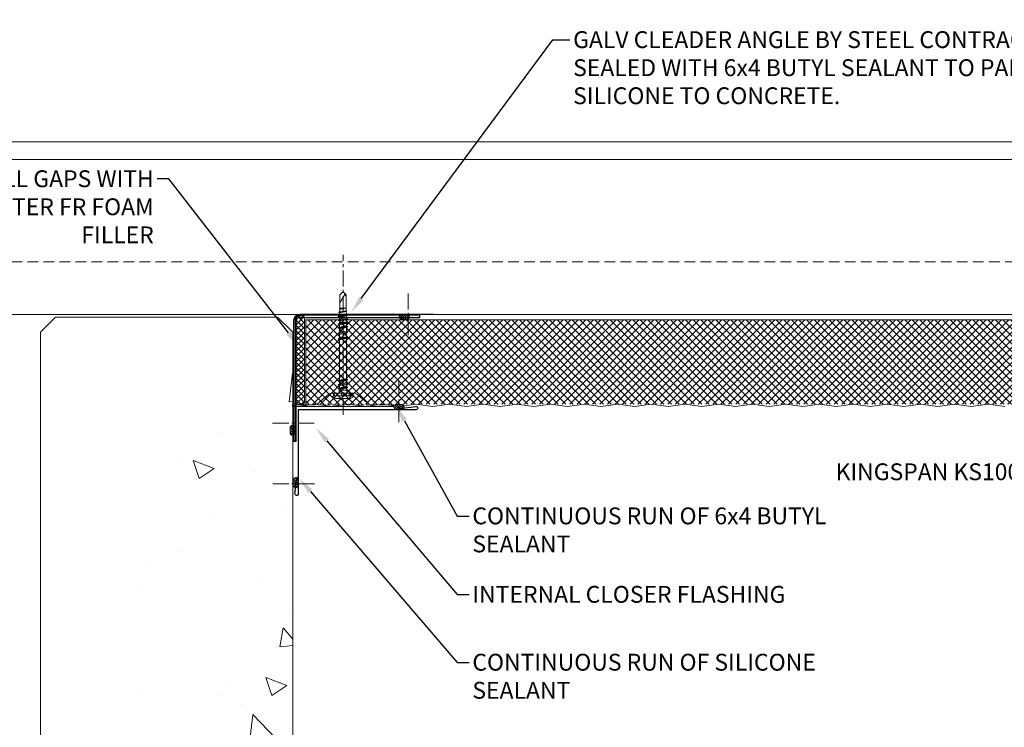
# Model space of a CAD drawing. Units: millimetres. Extents: x -23567 to 49621, y 24365 to 49858.
# Drawn here: x 7408 to 7994, y 41009 to 41430 of the extents above; entities that cross this region are included whole.
import ezdxf
from ezdxf import colors
from ezdxf.entities.mleader import LeaderData, LeaderLine
from ezdxf.math import Vec2, Vec3

# ---------------------------------------------------------------- set-up
doc = ezdxf.new("R2010")
doc.units = ezdxf.units.MM
doc.linetypes.add('CENTER', pattern=[50.8, 31.75, -6.35, 6.35, -6.35])
doc.linetypes.add('HIDDEN', pattern=[9.525, 6.35, -3.175])
doc.layers.get('0').update_dxf_attribs({"lineweight": 0})
for name, color, linetype, lineweight in [('Fixings', 7, 'Continuous', 0), ('Flashings', 6, 'Continuous', 25), ('Hatch', 43, 'Continuous', 0), ('Structure primary', 7, 'Continuous', 9), ('Structure secondary', 7, 'Continuous', 9), ('TEXT', 7, 'Continuous', 0)]:
    doc.layers.add(name, color=color, linetype=linetype, lineweight=lineweight)
doc.styles.add('K_Span-std', font='arial.ttf', dxfattribs={"width": 0.75})
pattern_1 = [(135, (16529.0247, -15920.5783), (-0.67351921, -0.67351921), [])]

# ---------------------------------------------------------------- blocks, each defined once
blk = doc.blocks.new('*U243')
h = blk.add_hatch()
h.set_pattern_fill('AR-CONC', scale=0.7)
h.paths.add_polyline_path([(-50.36, 1549.51), (-54.78, 1579.02), (-60.33, 1607.18), (-66.35, 1633.74), (-72.16, 1658.5), (-77.1, 1681.22), (-80.52, 1701.68), (-81.93, 1719.75), (-81.63, 1735.7), (-80.11, 1749.89), (-77.86, 1762.68), (-75.35, 1774.44), (-73.08, 1785.53), (-71.53, 1796.32), (-71.19, 1807.17), (-72.36, 1818.39), (-74.61, 1830.14), (-77.34, 1842.51), (-79.93, 1855.6), (-81.78, 1869.51), (-82.28, 1884.34), (-80.82, 1900.18), (-76.79, 1917.14), (-70.04, 1935.52), (-62.23, 1956.38), (-55.49, 1981), (-51.95, 2010.67), (-53.73, 2046.64), (-62.96, 2090.2), (-81.76, 2142.62), (-110.21, 2200.96), (-135, 2200.96), (-150, 2185.96), (-150, 113.15), (-115.61, 125.31), (-92.87, 153.09), (-80.55, 193.1), (-76.01, 242.45), (-76.62, 298.24), (-79.72, 357.59), (-82.68, 417.6), (-83.39, 475.81), (-81.81, 531.54), (-78.41, 584.52), (-73.68, 634.5), (-68.11, 681.21), (-62.18, 724.4), (-56.36, 763.8), (-51.14, 799.17), (-46.93, 830.41), (-43.85, 858.12), (-41.94, 883.05), (-41.24, 905.97), (-41.8, 927.64), (-43.66, 948.82), (-46.85, 970.28), (-51.44, 992.77), (-57.35, 1016.91), (-64.12, 1042.68), (-71.19, 1069.94), (-78, 1098.52), (-83.97, 1128.26), (-88.55, 1159), (-91.16, 1190.59), (-91.24, 1222.86), (-88.45, 1255.66), (-83.35, 1288.84), (-76.7, 1322.24), (-69.29, 1355.71), (-61.9, 1389.1), (-55.29, 1422.27), (-50.25, 1455.05), (-47.55, 1487.31), (-47.73, 1518.86)])
blk.add_lwpolyline([(-150, 0), (-150, 2191.96), (-141, 2200.96), (-9, 2200.96), (0, 2191.96), (0, 0)], close=True)
blk = doc.blocks.new('*U453')
h = blk.add_hatch()
h.set_pattern_fill('ANSI31', color=8, scale=0.3, angle=90, style=0)
h.set_pattern_definition(pattern_1)
h.paths.add_polyline_path([(1.5, 0, 0.414214), (3, 1.5, 0.414214), (1.5, 3), (-1.5, 3, 0.414214), (-3, 1.5, 0.414214), (-1.5, 0)])
at = {"color": 8}
blk.add_lwpolyline([(3, 1.5), (3, 1.5, 0.414214), (1.5, 3), (-1.5, 3, 0.414214), (-3, 1.5), (-3, 1.5, 0.414214), (-1.5, 0), (1.5, 0, 0.414214)], format="xyb", close=True, dxfattribs=at)
blk = doc.blocks.new('*U524')
blk.add_lwpolyline([(0.74, 60.07), (1.99, 69.87, 1.065128), (0, 70), (0, 0), (-50, 0, 1.065128), (-49.87, -1.99), (-40.07, -0.75)], format="xyb")
blk = doc.blocks.new('*U454')
h = blk.add_hatch()
h.set_pattern_fill('ANSI31', color=8, scale=0.3, angle=90, style=0)
h.set_pattern_definition(pattern_1)
h.paths.add_polyline_path([(1.5, 0, 0.414214), (3, 1.5, 0.414214), (1.5, 3), (-1.5, 3, 0.414214), (-3, 1.5, 0.414214), (-1.5, 0)])
at = {"color": 8}
blk.add_lwpolyline([(3, 1.5), (3, 1.5, 0.414214), (1.5, 3), (-1.5, 3, 0.414214), (-3, 1.5), (-3, 1.5, 0.414214), (-1.5, 0), (1.5, 0, 0.414214)], format="xyb", close=True, dxfattribs=at)
blk = doc.blocks.new('spreader washer section_Aus')
blk.add_lwpolyline([(3, -7), (6.42, -7, 0.173955), (8.33, -6.32), (15.17, -0.68, -0.173955), (17.08, 0), (30, 0), (30, 1), (-30, 1), (-30, 0), (-17.08, 0, -0.173955), (-15.17, -0.68), (-8.33, -6.32, 0.173955), (-6.42, -7), (-3, -7)], format="xyb")
at = {"color": 253, "linetype": 'HIDDEN', "ltscale": 0.3}
for points in [[(-15, 0), (15, 0)], [(-3, -7), (3, -7)]]:
    blk.add_lwpolyline(points, dxfattribs=at)
blk = doc.blocks.new('*U170')
at = {"linetype": 'Continuous'}
for p, q in [((3.9943, 5.929852), (-4.0057, 5.929852)), ((-5.568907, 4.279852), (-5.568907, 2.829852)), ((5.4943, 4.279852), (-5.5057, 4.279852)), ((3.644288, 2.629852), (-5.368907, 2.629852)), ((-5.175479, 4.279852), (-5.175479, 2.629852)), ((-3.477199, 4.279852), (-3.477199, 2.629852)), ((-0.00571, 2.629852), (-3.11453, 2.629852)), ((-2.01309, 0.2356), (-2.5854, 0.06633)), ((-2.5854, 0.06633), (-2.55722, -0.06947)), ((-2.5854, 0.06633), (2.76174, -0.68469)), ((-2.26571, 2.026387), (-2.26571, 0.959992)), ((-2.26571, 0.959992), (-2.01309, 0.2356)), ((2.25429, 0.959992), (-2.26571, 0.959992)), ((-2.01309, 0.2356), (2.01309, -0.2356)), ((-0.929117, 4.279852), (-0.929117, 2.629852)), ((3.10311, 2.629852), (-0.00571, 2.629852)), ((1.570498, 4.279852), (1.570498, 2.629852)), ((2.25429, 0.959992), (2.010043, -0.250708)), ((2.046767, 4.279852), (2.046767, 2.629852)), ((2.09429, 0.001386), (2.0609, 0.001386)), ((2.25429, 2.029852), (2.25429, 0.959992)), ((5.357508, 2.629852), (3.644288, 2.629852)), ((3.653288, 4.279852), (3.653288, 2.629852)), ((4.335703, 4.279852), (4.335703, 2.629852)), ((4.875949, 4.279852), (4.875949, 2.629852)), ((5.557508, 4.279852), (5.557508, 2.829852)), ((-2.01821, -1.76813), (-2.77316, -2.20399)), ((-2.77316, -2.20399), (-2.77316, -2.33577)), ((-2.77316, -2.20399), (2.76174, -2.99469)), ((-2.77316, -2.33577), (-2.01821, -2.77163)), ((-2.77316, -2.33577), (2.76174, -3.12647)), ((-2.01821, -4.07813), (-2.77316, -4.51399)), ((-2.77316, -4.51399), (-2.77316, -4.64577)), ((-2.77316, -4.51399), (2.76174, -5.30469)), ((-2.77316, -4.64577), (-2.01821, -5.08163)), ((-2.77316, -4.64577), (2.76174, -5.43647)), ((-2.55722, -0.06947), (-2.01821, -0.46163)), ((-2.55722, -0.06947), (2.76174, -0.81647)), ((-2.01821, -0.46163), (2.00679, -1.25233)), ((-2.01821, -0.46163), (-2.01821, -1.76813)), ((-2.01821, -1.76813), (2.00679, -2.55883)), ((-2.01821, -2.77163), (-2.01821, -4.07813)), ((-2.01821, -2.77163), (2.00679, -3.56233)), ((-2.01821, -4.07813), (2.00679, -4.86883)), ((-2.01821, -5.08163), (-2.01821, -28.95113)), ((-2.01821, -5.08163), (2.00679, -5.87233)), ((-0.00571, -0.28934), (2.76174, -0.68469)), ((2.00679, -0.24883), (2.76174, -0.68469)), ((2.76174, -0.81647), (2.00679, -1.25233)), ((2.00679, -1.25233), (2.00679, -2.55883)), ((2.00679, -2.55883), (2.76174, -2.99469)), ((2.76174, -3.12647), (2.00679, -3.56233)), ((2.00679, -3.56233), (2.00679, -4.86883)), ((2.00679, -4.86883), (2.76174, -5.30469)), ((2.76174, -5.43647), (2.00679, -5.87233)), ((2.76174, -0.68469), (2.76174, -0.81647)), ((2.76174, -2.99469), (2.76174, -3.12647)), ((2.76174, -5.30469), (2.76174, -5.43647)), ((2.00679, -5.87233), (2.00679, -29.74183)), ((-2.01821, -28.95113), (-2.77316, -29.38699)), ((-2.01821, -28.95113), (2.00679, -29.74183)), ((-2.77316, -29.38699), (-2.77316, -29.51877)), ((-2.77316, -29.38699), (2.76174, -30.17769)), ((-2.77316, -29.51877), (-2.01821, -29.95463)), ((-2.77316, -29.51877), (2.76174, -30.30947)), ((-2.01821, -32.26463), (-2.77316, -32.70049)), ((-2.77316, -32.70049), (-2.77316, -32.83227)), ((-2.77316, -32.70049), (2.76174, -33.49119)), ((-2.77316, -32.83227), (-2.01821, -33.26813)), ((-2.77316, -32.83227), (2.76174, -33.62297)), ((-2.01821, -29.95463), (-2.01821, -32.26463)), ((-2.01821, -29.95463), (2.00679, -30.74533)), ((-2.01821, -32.26463), (2.00679, -33.05533)), ((-2.01821, -33.26813), (-2.01821, -35.57813)), ((-2.01821, -33.26813), (2.00679, -34.05883)), ((2.00679, -29.74183), (2.76174, -30.17769)), ((2.76174, -30.30947), (2.00679, -30.74533)), ((2.00679, -30.74533), (2.00679, -33.05533)), ((2.00679, -33.05533), (2.76174, -33.49119)), ((2.76174, -33.62297), (2.00679, -34.05883)), ((2.00679, -34.05883), (2.00679, -36.36883)), ((2.76174, -30.17769), (2.76174, -30.30947)), ((2.76174, -33.49119), (2.76174, -33.62297)), ((-2.01821, -35.57813), (-2.77316, -36.01399)), ((-2.77316, -36.01399), (-2.77316, -36.14577)), ((-2.77316, -36.01399), (2.76174, -36.80469)), ((-2.77316, -36.14577), (-2.01821, -36.58163)), ((-2.77316, -36.14577), (2.76174, -36.93647)), ((-2.01821, -37.88813), (-2.77316, -38.32399)), ((-2.77316, -38.32399), (-2.77316, -38.45577)), ((-2.77316, -38.32399), (2.76174, -39.11469)), ((-2.77316, -38.45577), (-2.01821, -38.89163)), ((-2.77316, -38.45577), (2.76174, -39.24647)), ((-2.01821, -40.19813), (-2.77316, -40.63399)), ((-2.77316, -40.63399), (-2.77316, -40.76577)), ((-2.77316, -40.63399), (2.76174, -41.42469)), ((-2.77316, -40.76577), (-2.01821, -41.20163)), ((-2.77316, -40.76577), (2.76174, -41.55647)), ((-2.01821, -35.57813), (2.00679, -36.36883)), ((-2.01821, -36.58163), (-2.01821, -37.88813)), ((-2.01821, -36.58163), (2.00679, -37.37233)), ((-2.01821, -37.88813), (2.00679, -38.67883)), ((-2.01821, -38.89163), (2.00679, -39.68233)), ((-2.01821, -38.89163), (-2.01821, -40.19813)), ((-2.01821, -40.19813), (2.00679, -40.98883)), ((2.00679, -36.36883), (2.76174, -36.80469)), ((2.76174, -36.93647), (2.00679, -37.37233)), ((2.00679, -37.37233), (2.00679, -38.67883)), ((2.00679, -38.67883), (2.76174, -39.11469)), ((2.76174, -39.24647), (2.00679, -39.68233)), ((2.00679, -39.68233), (2.00679, -40.98883)), ((2.76174, -36.80469), (2.76174, -36.93647)), ((2.76174, -39.11469), (2.76174, -39.24647)), ((-2.01821, -42.50813), (-2.77316, -42.94399)), ((-2.77316, -42.94399), (-2.77316, -43.07577)), ((-2.77316, -42.94399), (2.76174, -43.73469)), ((-2.77316, -43.07577), (-2.01821, -43.51163)), ((-2.77316, -43.07577), (2.76174, -43.86647)), ((-1.99518, -45.02866), (-2.46238, -45.29839)), ((-2.46238, -45.29839), (2.30952, -45.98009)), ((-2.46238, -45.29839), (-2.4342, -45.43419)), ((-2.4342, -45.43419), (2.28296, -46.10807)), ((-2.4342, -45.43419), (-1.98269, -45.69487)), ((-2.01821, -41.20163), (2.00679, -41.99233)), ((-2.01821, -41.20163), (-2.01821, -42.50813)), ((-2.01821, -42.50813), (2.00679, -43.29883)), ((-2.01821, -43.51163), (-2.01821, -43.80058)), ((-2.01821, -43.51163), (1.99728, -44.30782)), ((-2.01821, -43.80058), (-1.99518, -45.02866)), ((-1.99518, -45.02866), (1.9696, -45.78384)), ((-1.98269, -45.69487), (-1.95648, -47.09249)), ((-1.98269, -45.69487), (1.96003, -46.29451)), ((1.96003, -46.29451), (1.93179, -47.80058)), ((2.28296, -46.10807), (1.96003, -46.29451)), ((1.99728, -44.30782), (1.9696, -45.78384)), ((1.9696, -45.78384), (2.30952, -45.98009)), ((2.76174, -43.86647), (1.99728, -44.30782)), ((2.00679, -40.98883), (2.76174, -41.42469)), ((2.76174, -41.55647), (2.00679, -41.99233)), ((2.00679, -41.99233), (2.00679, -43.29883)), ((2.00679, -43.29883), (2.76174, -43.73469)), ((2.30952, -45.98009), (2.28296, -46.10807)), ((2.76174, -41.42469), (2.76174, -41.55647)), ((2.76174, -43.73469), (2.76174, -43.86647)), ((-1.95648, -47.09249), (-2.07583, -47.1614)), ((-2.07583, -47.1614), (1.64797, -47.80058)), ((-2.07583, -47.1614), (-2.04765, -47.29721)), ((-2.04765, -47.29721), (1.64797, -47.80058)), ((-2.04765, -47.29721), (-1.9516, -47.35266)), ((-1.95648, -47.09249), (1.64797, -47.80058)), ((-1.9516, -47.35266), (-1.9432, -47.80058)), ((-1.9516, -47.35266), (1.64797, -47.80058)), ((1.93179, -47.80058), (-1.94321, -47.80058)), ((-1.9432, -47.80058), (-1.9432, -50.570148)), ((-1.9432, -50.570148), (-1.9432, -55.682648)), ((-1.9432, -51.008522), (1.200548, -55.9139)), ((1.9318, -47.80058), (1.9318, -50.570148)), ((1.9318, -50.570148), (1.9318, -55.682648)), ((-1.9432, -55.682648), (-0.2557, -57.370148)), ((-0.0057, -57.370148), (-0.2557, -57.370148)), ((0.2443, -57.370148), (-0.0057, -57.370148)), ((1.9318, -55.682648), (0.2443, -57.370148)), ((1.9318, -55.182648), (1.200548, -55.9139))]:
    blk.add_line(p, q, dxfattribs=at)
for centre, radius, start, end in [((-3.021526, 1.027668), 5, 101.351926, 123.506985), ((3.010127, 1.027668), 5, 56.493015, 78.648074), ((-5.5057, 4.779852), 0.5, 123.506985, 270), ((-5.368907, 2.829852), 0.2, 180, 270), ((-2.8657, 2.029852), 0.6, 359.669202, 90), ((2.8543, 2.029852), 0.6, 90, 180), ((5.357508, 2.829852), 0.2, 270, 0), ((5.4943, 4.779852), 0.5, 270, 56.493015), ((-0.462908, -55.706688), 1.676316, 277.100444, 352.899403)]:
    blk.add_arc(centre, radius, start, end, dxfattribs=at)
blk = doc.blocks.new('*U468')
h = blk.add_hatch()
h.set_pattern_fill('ANSI31', color=8, scale=0.3, angle=90, style=0)
h.set_pattern_definition(pattern_1)
h.paths.add_polyline_path([(1.5, 0, 0.414214), (3, 1.5, 0.414214), (1.5, 3), (-1.5, 3, 0.414214), (-3, 1.5, 0.414214), (-1.5, 0)])
at = {"color": 8}
blk.add_lwpolyline([(3, 1.5), (3, 1.5, 0.414214), (1.5, 3), (-1.5, 3, 0.414214), (-3, 1.5), (-3, 1.5, 0.414214), (-1.5, 0), (1.5, 0, 0.414214)], format="xyb", close=True, dxfattribs=at)
blk = doc.blocks.new('*U469')
h = blk.add_hatch()
h.set_pattern_fill('ANSI31', color=8, scale=0.3, angle=90, style=0)
h.set_pattern_definition(pattern_1)
h.paths.add_polyline_path([(1.5, 0, 0.414214), (3, 1.5, 0.414214), (1.5, 3), (-1.5, 3, 0.414214), (-3, 1.5, 0.414214), (-1.5, 0)])
at = {"color": 8}
blk.add_lwpolyline([(3, 1.5), (3, 1.5, 0.414214), (1.5, 3), (-1.5, 3, 0.414214), (-3, 1.5), (-3, 1.5, 0.414214), (-1.5, 0), (1.5, 0, 0.414214)], format="xyb", close=True, dxfattribs=at)

msp = doc.modelspace()

# ---------------------------------------------------------------- hatches: boundary and pattern name
at = {"layer": 'Hatch', "linetype": 'Continuous'}
h = msp.add_hatch(dxfattribs=at)
h.set_pattern_fill('ANSI37', scale=0.7, angle=180)
h.set_pattern_definition([(225, (2296.764, -1310.6317), (1.57154482, -1.57154482), []), (315, (2296.764, -1310.6317), (1.57154482, 1.57154482), [])])
h.paths.add_polyline_path([(7577.59, 41252.92, 0.414214), (7576.59, 41253.92), (7573.07, 41253.92, 0.414214), (7572.07, 41252.92), (7572.07, 41202.42, 0.414214), (7573.07, 41201.42), (7576.59, 41201.42, 0.414214), (7577.59, 41202.42)])
h = msp.add_hatch(dxfattribs=at)
h.set_pattern_fill('ANSI37', color=256, angle=90)
h.set_pattern_definition([(135, (1398.4907, -1312.308), (-2.24506403, -2.24506403), []), (225, (1398.4907, -1312.308), (2.24506403, -2.24506403), [])])
h.paths.add_polyline_path([(7578.47, 41251.42), (8463.82, 41251.42), (8463.82, 41201.42), (7578.47, 41201.42)])

# ---------------------------------------------------------------- linework, layer by layer
at = {"color": 7, "linetype": 'Continuous'}
msp.add_lwpolyline([(7578.47, 41200.19), (7578.47, 41251.47), (8463.82, 41251.42), (8463.82, 41201.42)], dxfattribs=at)
at = {"color": 8}
msp.add_lwpolyline([(7993.82, 41199.92), (7983.82, 41201.42), (7973.82, 41199.92), (7963.82, 41201.42), (7953.82, 41199.92), (7943.82, 41201.42), (7933.82, 41199.92), (7923.82, 41201.42), (7913.82, 41199.92), (7903.82, 41201.42), (7893.82, 41199.92), (7883.82, 41201.42), (7873.82, 41199.92), (7863.82, 41201.42), (7853.82, 41199.92), (7843.82, 41201.42), (7833.82, 41199.92), (7823.82, 41201.42), (7813.82, 41199.92), (7803.82, 41201.42), (7793.82, 41199.92), (7783.82, 41201.42), (7773.82, 41199.92), (7763.82, 41201.42), (7753.82, 41199.92), (7743.82, 41201.42), (7733.82, 41199.92), (7723.82, 41201.42), (7713.82, 41199.92), (7703.82, 41201.42), (7693.82, 41199.92), (7683.82, 41201.42), (7673.82, 41199.92), (7663.82, 41201.42), (7653.82, 41199.92), (7643.82, 41201.42), (7633.82, 41199.92), (7623.82, 41201.42), (7613.82, 41199.92), (7603.82, 41201.42), (7593.82, 41199.92), (7583.82, 41201.42), (7573.82, 41199.92), (7572.32, 41200.15)], dxfattribs=at)
at = {"layer": 'Fixings', "color": 7, "linetype": 'CENTER', "ltscale": 0.3}
for points in [[(7600.6, 41195.09), (7600.6, 41290.03)], [(7639.25, 41267.14), (7639.25, 41240.55)], [(7633.64, 41215.52), (7633.64, 41188.93)], [(7558.68, 41190.16), (7585.28, 41190.16)], [(7558.7, 41154.1), (7585.29, 41154.1)]]:
    msp.add_lwpolyline(points, dxfattribs=at)
at = {"layer": 'Flashings', "color": 5}
for p, q in [((7654.32, 41254.6), (7575.02, 41254.6)), ((7571.15, 41251.32), (7571.15, 41179.32)), ((7572.02, 41251.6), (7572.02, 41179.6)), ((7572.65, 41179.32), (7572.65, 41251.32)), ((7646.15, 41254.32), (7574.15, 41254.32)), ((7574.15, 41252.82), (7646.15, 41252.82)), ((7646.15, 41252.82), (7646.15, 41254.32)), ((7571.15, 41179.32), (7572.65, 41179.32))]:
    msp.add_line(p, q, dxfattribs=at)
for centre, radius in [((7575.02, 41251.6), 3), ((7574.15, 41251.32), 3), ((7574.15, 41251.32), 1.5)]:
    msp.add_arc(centre, radius, 90, 180, dxfattribs=at)
at = {"layer": 'Hatch', "color": 7, "linetype": 'Continuous'}
msp.add_lwpolyline([(7576.59, 41201.42), (7573.07, 41201.42, -0.414214), (7572.07, 41202.42), (7572.07, 41252.92, -0.414214), (7573.07, 41253.92), (7576.59, 41253.92, -0.414214), (7577.59, 41252.92), (7577.59, 41202.42, -0.414214)], format="xyb", close=True, dxfattribs=at)
at = {"layer": 'Structure secondary'}
for p, q in [((8409.87, 41357.29), (6806.33, 41357.29)), ((8409.87, 41346.79), (6809.29, 41346.79))]:
    msp.add_line(p, q, dxfattribs=at)
at = {"layer": 'Structure secondary', "linetype": 'HIDDEN'}
msp.add_line((8409.87, 41286.02), (6819.4, 41286.02), dxfattribs=at)
at = {"layer": 'Structure secondary'}
msp.add_lwpolyline([(8409.87, 41555.07), (8409.87, 41254.73), (6828.25, 41254.73)], dxfattribs=at)

# ---------------------------------------------------------------- block references
at = {"layer": 'Fixings', "color": 7, "linetype": 'Continuous', "xscale": -1}
for name, p, rotation in [('*U170', (7600.48, 41210.6), 180), ('spreader washer section_Aus', (7600.47, 41200.97), 180), ('*U468', (7572.01, 41185.83), 90)]:
    msp.add_blockref(name, p, dxfattribs=dict(at, rotation=rotation))
at = {"layer": 'Flashings', "xscale": -1, "rotation": 270}
msp.add_blockref('*U524', (7573.94, 41198.05), dxfattribs=at)
at = {"layer": 'Structure primary', "xscale": -1}
msp.add_blockref('*U243', (7420.66, 39052.11), dxfattribs=at)

# ---------------------------------------------------------------- next in the draw order: leaders
at = {"layer": 'TEXT'}
ml = msp.add_multileader_mtext('Standard', dxfattribs=at)
ml.set_content('GALV CLEADER ANGLE BY STEEL CONTRACTOR. AIR SEALED WITH 6x4 BUTYL SEALANT TO PANEL & SILICONE TO CONCRETE.  ', color=256, style='K_Span-std')
ml.set_leader_properties(color=256)
ml.build(insert=Vec2(0, 0))
ml.multileader.update_dxf_attribs({"dogleg_length": 7, "arrow_head_size": 10})
ctx = ml.context
ctx.base_point, ctx.char_height, ctx.arrow_head_size, ctx.plane_origin = Vec3(7735.27, 41417.81), 10, 10, Vec3(7520.99, 41312.27)
notes = []
notes.append((ctx, [(0, (1, 1, 0), (7725.16, 41417.81), (1, 0), 10.11, [(0, [(7605.44, 41256.06)], 0, [])])]))
ctx.mtext.insert, ctx.mtext.width, ctx.mtext.defined_height, ctx.mtext.flow_direction = Vec3(7737.27, 41422.93), 342.6607, 33.99, 5
ctx.mtext.has_bg_fill, ctx.mtext.bg_color, ctx.mtext.bg_scale_factor, ctx.mtext.bg_transparency, ctx.mtext.use_window_bg_color = 1, -1073741824, 1.5, 0, 1
ml = msp.add_multileader_mtext('Standard', dxfattribs=at)
ml.set_content('FILL GAPS WITH CANISTER FR FOAM FILLER\\P ', color=256, style='K_Span-std')
ml.set_leader_properties(color=256)
ml.build(insert=Vec2(0, 0))
ml.multileader.update_dxf_attribs({"dogleg_length": 7, "arrow_head_size": 10})
ctx = ml.context
ctx.base_point, ctx.char_height, ctx.arrow_head_size, ctx.plane_origin = Vec3(7348.47, 41335.3), 10, 10, Vec3(7644.1, 41279.03)
ctx.text_align_type = 2
notes.append((ctx, [(0, (1, 1, 0), (7497.03, 41335.3), (-1, 0), 7, [(0, [(7574.21, 41235.81)], 0, [])])]))
ctx.mtext.insert, ctx.mtext.width, ctx.mtext.defined_height, ctx.mtext.alignment, ctx.mtext.flow_direction = Vec3(7488.03, 41340.3), 139.4904, 35.19, 3, 5
ctx.mtext.has_bg_fill, ctx.mtext.bg_color, ctx.mtext.bg_scale_factor, ctx.mtext.bg_transparency, ctx.mtext.use_window_bg_color = 1, -1027028792, 1.5, 0, 1
ml = msp.add_multileader_mtext('Standard', dxfattribs=at)
ml.set_content('CONTINUOUS RUN OF 6x4 BUTYL SEALANT ', color=256, style='K_Span-std')
ml.set_leader_properties(color=256)
ml.build(insert=Vec2(0, 0))
ml.multileader.update_dxf_attribs({"dogleg_length": 7, "arrow_head_size": 10})
ctx = ml.context
ctx.base_point, ctx.char_height, ctx.arrow_head_size, ctx.plane_origin = Vec3(7675.38, 41134.94), 10, 10, Vec3(7496.23, 41235.54)
notes.append((ctx, [(0, (1, 1, 0), (7668.38, 41134.94), (1, 0), 7, [(0, [(7632.18, 41200.29)], 0, [])])]))
ctx.mtext.insert, ctx.mtext.width, ctx.mtext.defined_height, ctx.mtext.flow_direction = Vec3(7677.38, 41140.02), 222.7624, 35.24, 5
ctx.mtext.has_bg_fill, ctx.mtext.bg_color, ctx.mtext.bg_scale_factor, ctx.mtext.bg_transparency, ctx.mtext.use_window_bg_color = 1, -1027028792, 1.5, 0, 1
for ctx, leaders in notes:
    for number, flags, end, landing, length, lines in leaders:
        leader = LeaderData()
        leader.index, (leader.has_last_leader_line, leader.has_dogleg_vector, leader.attachment_direction) = number, flags
        leader.last_leader_point, leader.dogleg_vector, leader.dogleg_length = Vec3(end), Vec3(landing), length
        for number, points, colour, breaks in lines:
            line = LeaderLine()
            line.index, line.vertices, line.color, line.breaks = number, Vec3.list(points), colors.encode_raw_color(colour), breaks
            leader.lines.append(line)
        ctx.leaders.append(leader)

# ---------------------------------------------------------------- next in the draw order: block references
at = {"layer": 'Fixings', "color": 7, "linetype": 'Continuous', "rotation": 180}
msp.add_blockref('*U469', (7636.9, 41254.74), dxfattribs=at)
at = {"layer": 'Fixings', "color": 7, "linetype": 'Continuous', "xscale": -1}
msp.add_blockref('*U454', (7633.77, 41198.26), dxfattribs=at)

# ---------------------------------------------------------------- next in the draw order: leaders
at = {"layer": 'TEXT'}
ml = msp.add_multileader_mtext('Standard', dxfattribs=at)
ml.set_content('CONTINUOUS RUN OF SILICONE SEALANT ', color=256, style='K_Span-std')
ml.set_leader_properties(color=256)
ml.build(insert=Vec2(0, 0))
ml.multileader.update_dxf_attribs({"dogleg_length": 7, "arrow_head_size": 10})
ctx = ml.context
ctx.base_point, ctx.char_height, ctx.arrow_head_size, ctx.plane_origin = Vec3(7675.38, 41048.01), 10, 10, Vec3(7425.77, 41092.42)
notes = []
notes.append((ctx, [(0, (1, 1, 0), (7668.38, 41048.01), (1, 0), 7, [(0, [(7574.61, 41157.18)], 0, [])])]))
ctx.mtext.insert, ctx.mtext.width, ctx.mtext.defined_height, ctx.mtext.flow_direction = Vec3(7677.38, 41053.1), 230.5265, 27.59, 5
ctx.mtext.has_bg_fill, ctx.mtext.bg_color, ctx.mtext.bg_scale_factor, ctx.mtext.bg_transparency, ctx.mtext.use_window_bg_color = 1, -1027028792, 1.5, 0, 1
for ctx, leaders in notes:
    for number, flags, end, landing, length, lines in leaders:
        leader = LeaderData()
        leader.index, (leader.has_last_leader_line, leader.has_dogleg_vector, leader.attachment_direction) = number, flags
        leader.last_leader_point, leader.dogleg_vector, leader.dogleg_length = Vec3(end), Vec3(landing), length
        for number, points, colour, breaks in lines:
            line = LeaderLine()
            line.index, line.vertices, line.color, line.breaks = number, Vec3.list(points), colors.encode_raw_color(colour), breaks
            leader.lines.append(line)
        ctx.leaders.append(leader)

# ---------------------------------------------------------------- next in the draw order: block references
at = {"layer": 'Fixings', "color": 7, "linetype": 'Continuous', "xscale": -1, "rotation": 90}
msp.add_blockref('*U453', (7573.85, 41154.77), dxfattribs=at)

# ---------------------------------------------------------------- next in the draw order: leaders
at = {"layer": 'TEXT'}
ml = msp.add_multileader_mtext('Standard', dxfattribs=at)
ml.set_content('INTERNAL CLOSER FLASHING ', color=256, style='K_Span-std')
ml.set_leader_properties(color=256)
ml.build(insert=Vec2(0, 0))
ml.multileader.update_dxf_attribs({"dogleg_length": 7, "arrow_head_size": 10})
ctx = ml.context
ctx.base_point, ctx.char_height, ctx.arrow_head_size, ctx.plane_origin = Vec3(7675.38, 41088.33), 10, 10, Vec3(7496.23, 41163.78)
notes = []
notes.append((ctx, [(0, (1, 1, 0), (7668.38, 41088.33), (1, 0), 7, [(0, [(7584.42, 41187.32)], 0, [])])]))
ctx.mtext.insert, ctx.mtext.width, ctx.mtext.defined_height, ctx.mtext.flow_direction = Vec3(7677.38, 41093.41), 230.3498, 33.99, 5
ctx.mtext.has_bg_fill, ctx.mtext.bg_color, ctx.mtext.bg_scale_factor, ctx.mtext.bg_transparency, ctx.mtext.use_window_bg_color = 1, -1027028792, 1.5, 0, 1
for ctx, leaders in notes:
    for number, flags, end, landing, length, lines in leaders:
        leader = LeaderData()
        leader.index, (leader.has_last_leader_line, leader.has_dogleg_vector, leader.attachment_direction) = number, flags
        leader.last_leader_point, leader.dogleg_vector, leader.dogleg_length = Vec3(end), Vec3(landing), length
        for number, points, colour, breaks in lines:
            line = LeaderLine()
            line.index, line.vertices, line.color, line.breaks = number, Vec3.list(points), colors.encode_raw_color(colour), breaks
            leader.lines.append(line)
        ctx.leaders.append(leader)

# ---------------------------------------------------------------- next in the draw order: leaders
ml = msp.add_multileader_mtext('Standard', dxfattribs=at)
ml.set_content('KINGSPAN KS1000 AWP SOFFIT PANEL ', color=256, style='K_Span-std')
ml.set_leader_properties(color=256)
ml.build(insert=Vec2(0, 0))
ml.multileader.update_dxf_attribs({"dogleg_length": 7, "arrow_head_size": 10})
ctx = ml.context
ctx.base_point, ctx.char_height, ctx.arrow_head_size, ctx.plane_origin = Vec3(7891.62, 41161.14), 10, 10, Vec3(8214.15, 41261.32)
ctx.text_align_type = 2
notes = []
notes.append((ctx, [(0, (1, 1, 0), (8100.03, 41161.14), (-1, 0), 7, [(0, [(8144.18, 41219)], 0, [])])]))
ctx.mtext.insert, ctx.mtext.width, ctx.mtext.defined_height, ctx.mtext.alignment, ctx.mtext.flow_direction = Vec3(8091.03, 41166.23), 208.4233, 35.67, 3, 5
ctx.mtext.has_bg_fill, ctx.mtext.bg_color, ctx.mtext.bg_scale_factor, ctx.mtext.bg_transparency, ctx.mtext.use_window_bg_color = 1, -1027028792, 1.5, 0, 1
for ctx, leaders in notes:
    for number, flags, end, landing, length, lines in leaders:
        leader = LeaderData()
        leader.index, (leader.has_last_leader_line, leader.has_dogleg_vector, leader.attachment_direction) = number, flags
        leader.last_leader_point, leader.dogleg_vector, leader.dogleg_length = Vec3(end), Vec3(landing), length
        for number, points, colour, breaks in lines:
            line = LeaderLine()
            line.index, line.vertices, line.color, line.breaks = number, Vec3.list(points), colors.encode_raw_color(colour), breaks
            leader.lines.append(line)
        ctx.leaders.append(leader)

doc.saveas('drawing.dxf')
